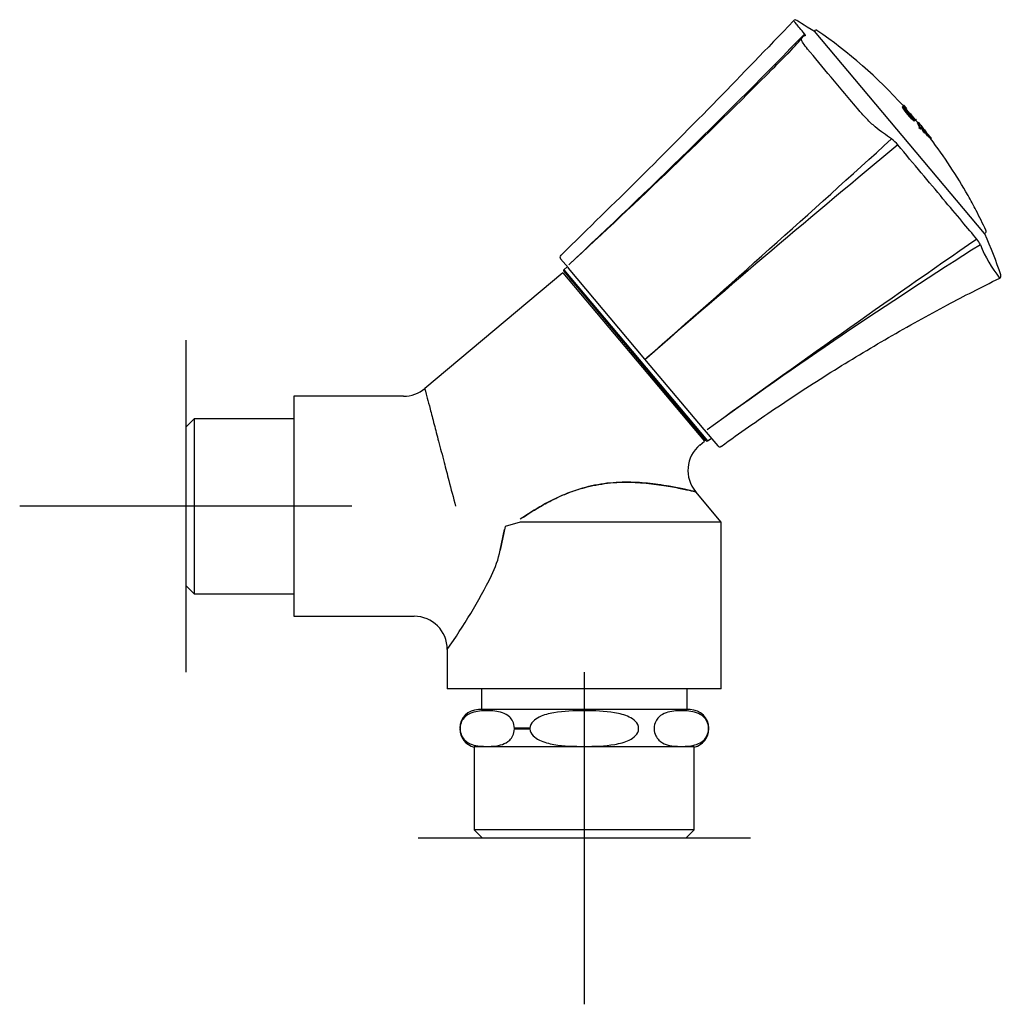
# Model space of a CAD drawing. Units: millimetres. Extents: x -18 to 208, y -18 to 365.
# Drawn here: x 90 to 208, y 246 to 365 of the extents above; entities that cross this region are included whole.
import ezdxf
from ezdxf.lldxf.tags import DXFTag

# ---------------------------------------------------------------- set-up
doc = ezdxf.new("R2010")
doc.units = ezdxf.units.MM
doc.layers.add('Default', color=7, linetype='Continuous')
doc.layers.add('DV2_Standard', color=7, linetype='Continuous')
tags = doc.linetypes.add('CENTER2', pattern=[28.575, 19.05, -3.175, 3.175, -3.175]).pattern_tags.tags
tags[10:11] = [DXFTag(74, 4), DXFTag(75, 0), DXFTag(340, '0'), DXFTag(46, 0.0), DXFTag(50, 0.0), DXFTag(44, 0.0), DXFTag(45, 0.0)]
tags[8:9] = [DXFTag(74, 4), DXFTag(75, 0), DXFTag(340, '0'), DXFTag(46, 0.0), DXFTag(50, 0.0), DXFTag(44, 0.0), DXFTag(45, 0.0)]
tags[6:7] = [DXFTag(74, 4), DXFTag(75, 0), DXFTag(340, '0'), DXFTag(46, 0.0), DXFTag(50, 0.0), DXFTag(44, 0.0), DXFTag(45, 0.0)]
tags[4:5] = [DXFTag(74, 4), DXFTag(75, 0), DXFTag(340, '0'), DXFTag(46, 0.0), DXFTag(50, 0.0), DXFTag(44, 0.0), DXFTag(45, 0.0)]

# ---------------------------------------------------------------- blocks, each defined once
blk = doc.blocks.new('SEANNOT_GROUP2')
at = {"layer": 'Default', "color": 7, "linetype": 'CENTER2'}
for p, q in [((109.61, 326.12), (109.61, 286.12)), ((129.61, 306.12), (89.61, 306.12))]:
    blk.add_line(p, q, dxfattribs=at)
blk = doc.blocks.new('SEANNOT_GROUP3')
at = {"layer": 'Default', "color": 7, "linetype": 'CENTER2'}
for p, q in [((157.61, 286.12), (157.61, 246.12)), ((177.61, 266.12), (137.61, 266.12))]:
    blk.add_line(p, q, dxfattribs=at)
blk = doc.blocks.new('SE1')
at = {"layer": 'DV2_Standard', "color": 7, "linetype": 'Continuous'}
for p, q in [((185.39, 363.45), (185.3, 363.37)), ((185.3, 363.37), (205.76, 338.98)), ((195.97, 354.27), (195.9, 354.21)), ((196.1, 354.43), (196.03, 354.36)), ((196.13, 354.32), (196.06, 354.26)), ((196.13, 354.32), (196.09, 354.29)), ((196.45, 353.85), (196.37, 353.79)), ((196.38, 354.12), (196.38, 354.12)), ((196.63, 353.78), (196.61, 353.76)), ((196.74, 353.46), (196.67, 353.41)), ((196.77, 353.49), (196.74, 353.46)), ((197.15, 352.99), (197.07, 352.93)), ((197.36, 352.53), (197.44, 352.59)), ((197.48, 352.71), (197.43, 352.67)), ((197.48, 352.71), (197.5, 352.72)), ((197.53, 352.75), (197.5, 352.72)), ((197.53, 352.75), (197.54, 352.76)), ((197.54, 352.63), (197.62, 352.69)), ((197.79, 352.39), (197.72, 352.33)), ((197.99, 351.83), (197.91, 351.77)), ((197.91, 351.77), (198.09, 351.58)), ((197.96, 351.76), (198.01, 351.81)), ((197.96, 351.76), (197.96, 351.76)), ((198.16, 351.64), (198.09, 351.58)), ((198.11, 351.58), (198.19, 351.65)), ((198.31, 351.76), (198.24, 351.69)), ((198.36, 351.79), (198.33, 351.77)), ((198.54, 351.26), (198.47, 351.2)), ((198.59, 351.06), (198.47, 351.2)), ((198.87, 351.15), (198.83, 351.11)), ((198.67, 351.13), (198.59, 351.06)), ((198.83, 351.11), (198.75, 351.05)), ((198.94, 350.87), (198.86, 350.8)), ((198.96, 350.7), (198.86, 350.8)), ((199.04, 350.76), (198.96, 350.7)), ((199.23, 350.68), (199.23, 350.68)), ((199.37, 350.49), (199.3, 350.43)), ((205.77, 338.98), (205.76, 338.98)), ((205.77, 338.98), (205.81, 338.96)), ((205.83, 338.95), (205.9, 339.01)), ((155.69, 334.83), (154.75, 335.94)), ((155.56, 334.98), (155.14, 334.61)), ((155.14, 334.61), (172.44, 314)), ((155.7, 334.82), (155.69, 334.83)), ((164.91, 323.84), (155.7, 334.82)), ((155.04, 334.26), (138.4, 320.3)), ((155.04, 334.26), (172.08, 313.96)), ((172.3, 314.01), (155.13, 334.47)), ((156.1, 333.31), (155.95, 333.19)), ((165.14, 324), (165.15, 323.99)), ((164.92, 323.83), (164.91, 323.84)), ((172.04, 315.35), (164.92, 323.83)), ((122.61, 319.37), (122.61, 292.87)), ((135.83, 319.37), (122.61, 319.37)), ((110.61, 316.65), (109.61, 315.65)), ((109.61, 315.65), (109.61, 296.59)), ((110.61, 316.65), (110.61, 295.59)), ((122.61, 316.65), (110.61, 316.65)), ((171.17, 315.04), (171.32, 315.17)), ((172.04, 315.34), (172.04, 315.35)), ((172.04, 315.34), (173.68, 313.39)), ((171.52, 313.5), (172.08, 313.96)), ((174.11, 304.2), (171.03, 307.87)), ((149.87, 304.2), (148.07, 303.68)), ((174.11, 304.2), (149.87, 304.2)), ((174.11, 284.12), (174.11, 304.2)), ((148.07, 303.68), (147.49, 300.82)), ((147.49, 300.82), (148, 303.31)), ((109.61, 296.59), (110.61, 295.59)), ((110.61, 295.59), (122.61, 295.59)), ((122.61, 292.87), (137.11, 292.87)), ((141.11, 288.87), (141.11, 284.12)), ((174.11, 284.12), (141.11, 284.12)), ((145.21, 284.12), (145.21, 281.62)), ((170.01, 281.62), (170.01, 284.12)), ((170.36, 281.62), (144.86, 281.62)), ((142.65, 279.37), (142.61, 279.37)), ((142.65, 279.31), (142.61, 279.31)), ((142.65, 279.37), (142.65, 279.31)), ((151.07, 279.37), (149.19, 279.37)), ((149.19, 279.31), (149.19, 279.37)), ((149.19, 279.31), (151.07, 279.31)), ((151.07, 279.37), (151.07, 279.31)), ((164.15, 279.31), (164.15, 279.37)), ((166.03, 279.37), (166.03, 279.31)), ((172.57, 279.31), (172.57, 279.37)), ((172.61, 279.31), (172.61, 279.37)), ((170.86, 277.12), (144.36, 277.12)), ((144.36, 277.12), (144.36, 267.12)), ((170.86, 267.12), (170.86, 277.12)), ((170.86, 267.12), (144.36, 267.12)), ((144.36, 267.12), (145.36, 266.12)), ((169.86, 266.12), (170.86, 267.12)), ((169.86, 266.12), (145.36, 266.12))]:
    blk.add_line(p, q, dxfattribs=at)
for centre, radius, start, end in [((183.04, 364.41), 0.3, 56.2832, 136.6613), ((-405.81, 937.33), 823.33, 313.0032, 315.77098), ((185.52, 363.3), 0.2, 55.4196, 130), ((151.58, 314.06), 60, 42.1789, 55.4196), ((164.92, 377.85), 24.32, 314.8539, 321.2128), ((-358.02, 894.25), 759.25, 315.15449, 315.36679), ((-358.02, 894.25), 759.25, 312.58283, 315.15449), ((201.04, 357.22), 5.96, 210.3294, 231.8793), ((151.58, 314.06), 60, 40.0949, 42.1039), ((366.48, 501.53), 225.09, 220.8075, 220.8246), ((151.58, 314.06), 60.1, 41.7943, 42.1925), ((367.65, 502.53), 226.63, 220.822, 220.9328), ((151.58, 314.06), 59.97, 41.5677, 41.9632), ((308.53, 451.5), 148.53, 220.9692, 220.9878), ((151.58, 314.06), 59.9, 41.101, 41.5695), ((151.58, 314.06), 59.94, 40.5099, 41.1004), ((151.58, 314.06), 59.97, 40.2764, 40.5057), ((151.58, 314.06), 60, 39.6355, 40.015), ((367.65, 502.53), 226.63, 221.3621, 221.3853), ((206.67, 359.68), 11.71, 222.1095, 223.3681), ((151.58, 314.06), 60.1, 38.8881, 39.1212), ((203.93, 356.21), 7.31, 222.5926, 224.0171), ((151.58, 314.06), 60.1, 38.1029, 38.3396), ((-1453.7, 2162.47), 2449.62, 311.36511, 312.29022), ((192.14, 346.99), 4.19, 39.5287, 53.8205), ((190.52, 342.4), 11.94, 44.4596, 45.1551), ((151.58, 314.06), 60.1, 37.3169, 37.5527), ((151.58, 314.06), 60, 29.4352, 37.3126), ((1142.99, -796.64), 1487.27, 129.57963, 131.10728), ((151.58, 314.06), 60, 27.4984, 29.4352), ((151.58, 314.06), 60, 24.9482, 27.4984), ((205.71, 339.24), 0.3, 309.9963, 24.9692), ((1243.48, -1164.52), 1826.79, 124.64766, 125.89559), ((202, 336.07), 3.66, 25.0666, 37.8665), ((538.23, -189.39), 623.36, 122.2806, 125.93403), ((219.44, 343.13), 15.16, 201.3357, 218.858), ((154.98, 336.14), 0.3, 134.1065, 220), ((155.2, 334.54), 0.1, 131.366, 220), ((207.5, 333.89), 0.3, 296.126, 20.5775), ((135.83, 323.37), 4, 270, 310), ((174.1, 310.44), 4, 130, 220), ((172.37, 314.08), 0.1, 220, 308.634), ((173.91, 313.59), 0.3, 220, 305.6761), ((133.86, 303.79), 13.95, 334.4209, 347.7006), ((80.71, 331.12), 73.71, 325.0221, 333.0953), ((137.11, 288.87), 4, 0, 90), ((144.86, 279.37), 2.25, 90, 180), ((170.36, 279.37), 2.25, 0, 90), ((144.86, 279.31), 2.25, 180, 257.1604), ((170.36, 279.31), 2.25, 282.8396, 0)]:
    blk.add_arc(centre, radius, start, end, dxfattribs=at)
for centre, major_axis, ratio, start_param, end_param in [((151.88, 313.7), (45.96, 38.57), 0.287358, -0.081266, -0.062343), ((151.88, 313.7), (46.04, 38.63), 0.287358, -0.081131, -0.062239), ((165.14, 324.03), (0.23, 0.193), 0.076681, 3.141593, 4.642353), ((165.15, 324.02), (0.23, 0.193), 0.071103, 3.141593, 4.642187)]:
    blk.add_ellipse(centre, major_axis=major_axis, ratio=ratio, start_param=start_param, end_param=end_param, dxfattribs=at)
for points, knots in [([(182.82, 364.62), (179.47, 361.13), (173.82, 355.23), (164.09, 345.43), (158.24, 339.73), (154.77, 336.35)], [0, 0, 0, 0, 0.331337, 0.668658, 1, 1, 1, 1]), ([(184.15, 363.03), (183.71, 363.56), (183.38, 363.95), (182.94, 364.48), (182.82, 364.62), (182.82, 364.62), (182.82, 364.62), (182.82, 364.62)], [0, 0, 0, 0, 0.499203, 0.499203, 0.998407, 0.998407, 1, 1, 1, 1]), ([(194.61, 350.37), (194.3, 350.61), (193.97, 350.84), (193.31, 351.31), (192.98, 351.55), (192.3, 352.12), (191.95, 352.45), (191.3, 353.12), (191, 353.47), (189.52, 355.22), (188.4, 356.55), (186.29, 359.05), (185.35, 360.19), (184.3, 361.45), (184.1, 361.7), (183.85, 362.1), (183.77, 362.28), (183.76, 362.49), (183.8, 362.54), (183.86, 362.59)], [0, 0, 0, 0, 0.06809, 0.06809, 0.136179, 0.136179, 0.204269, 0.204269, 0.272359, 0.272359, 0.544718, 0.544718, 0.817077, 0.817077, 0.885167, 0.885167, 0.953256, 0.953256, 1, 1, 1, 1]), ([(184.31, 362.85), (184.28, 362.84), (184.22, 362.82), (184.08, 362.76), (183.94, 362.69), (183.87, 362.62), (183.85, 362.59)], [0, 0, 0, 0, 0.223859, 0.593199, 0.869628, 1, 1, 1, 1]), ([(195.97, 354.27), (195.95, 354.26), (195.98, 354.18), (196.22, 353.85), (196.42, 353.61), (196.84, 353.14), (197.05, 352.9), (197.36, 352.61), (197.43, 352.57), (197.44, 352.59)], [0, 0, 0, 0, 0.241293, 0.241293, 0.494195, 0.494195, 0.747098, 0.747098, 1, 1, 1, 1]), ([(196.41, 354.05), (196.41, 354.05), (196.41, 354.05), (196.38, 354.09), (196.35, 354.12), (196.3, 354.17), (196.27, 354.2), (196.23, 354.24), (196.21, 354.26), (196.18, 354.29), (196.17, 354.3), (196.14, 354.32), (196.13, 354.33), (196.13, 354.32)], [0, 0, 0, 0, 0.016139, 0.016139, 0.180116, 0.180116, 0.344093, 0.344093, 0.508069, 0.508069, 0.672046, 0.672046, 1, 1, 1, 1]), ([(196.67, 353.41), (196.61, 353.48), (196.54, 353.56), (196.46, 353.66), (196.43, 353.7), (196.38, 353.77), (196.35, 353.8), (196.29, 353.88), (196.26, 353.92), (196.24, 353.97), (196.24, 353.99), (196.24, 353.99)], [0, 0, 0, 0, 0.25, 0.25, 0.375, 0.375, 0.5, 0.5, 0.75, 0.75, 1, 1, 1, 1]), ([(197.19, 352.89), (197.18, 352.88), (197.17, 352.89), (197.11, 352.94), (197.06, 352.98), (196.96, 353.09), (196.91, 353.15), (196.79, 353.27), (196.73, 353.34), (196.67, 353.41)], [0, 0, 0, 0, 0.25, 0.25, 0.5, 0.5, 0.75, 0.75, 1, 1, 1, 1]), ([(197.49, 352.68), (197.5, 352.67), (197.51, 352.67), (197.51, 352.66), (197.53, 352.64), (197.54, 352.63), (197.54, 352.63)], [0, 0, 0, 0, 0.2186631, 0.2186631, 0.2186631, 1, 1, 1, 1]), ([(197.9, 352.17), (197.8, 352.27), (197.7, 352.36), (197.73, 352.27), (197.83, 352.11), (197.94, 351.88), (197.97, 351.8), (197.96, 351.77)], [0, 0, 0, 0, 0.3635587, 0.3635587, 0.7428548, 0.7428548, 1, 1, 1, 1]), ([(198.04, 351.84), (198.05, 351.86), (198.02, 351.94), (197.9, 352.17), (197.81, 352.33), (197.77, 352.48), (198.21, 351.98), (198.21, 351.97), (198.21, 351.97), (198.21, 351.97)], [0, 0, 0, 0, 0.186837, 0.186837, 0.457216, 0.457216, 0.997975, 0.997975, 1, 1, 1, 1]), ([(198.36, 351.79), (198.36, 351.79), (198.25, 351.92), (198.05, 352.13), (197.96, 352.22), (197.94, 352.21)], [0, 0, 0, 0, 0.5224155, 0.5224155, 1, 1, 1, 1]), ([(198.47, 351.2), (198.42, 351.31), (198.37, 351.42), (198.26, 351.63), (198.21, 351.71), (198.29, 351.66), (198.35, 351.61), (198.41, 351.54)], [0, 0, 0, 0, 0.3722611, 0.3722611, 0.7445222, 0.7445222, 1, 1, 1, 1]), ([(198.73, 351.33), (198.73, 351.33), (198.42, 351.69), (198.29, 351.78), (198.33, 351.7), (198.44, 351.48), (198.5, 351.37), (198.54, 351.26)], [0, 0, 0, 0, 0.497745, 0.497745, 0.748873, 0.748873, 1, 1, 1, 1]), ([(198.49, 351.56), (198.49, 351.56), (198.5, 351.55), (198.53, 351.53), (198.55, 351.5), (198.64, 351.41), (198.71, 351.33), (198.82, 351.2), (198.87, 351.15), (198.87, 351.15)], [0, 0, 0, 0, 0.051011, 0.051011, 0.240809, 0.240809, 0.620404, 0.620404, 1, 1, 1, 1]), ([(198.79, 351.08), (198.79, 351.08), (198.75, 351.14), (198.65, 351.25), (198.61, 351.3), (198.56, 351.35)], [0, 0, 0, 0, 0.589327, 0.589327, 1, 1, 1, 1]), ([(198.86, 350.8), (198.81, 350.9), (198.76, 350.99), (198.75, 351.04), (198.75, 351.04), (198.75, 351.05)], [0, 0, 0, 0, 0.804357, 0.804357, 1, 1, 1, 1]), ([(199.23, 350.68), (199.23, 350.68), (199.23, 350.68), (199.22, 350.7), (199.02, 350.93), (198.85, 351.11), (198.82, 351.13), (198.84, 351.05), (198.89, 350.96), (198.94, 350.87)], [0, 0, 0, 0, 0.013307, 0.013307, 0.506653, 0.506653, 0.753327, 0.753327, 1, 1, 1, 1]), ([(198.9, 350.86), (198.89, 350.86), (198.89, 350.86), (198.89, 350.85), (198.92, 350.78), (198.96, 350.7)], [0, 0, 0, 0, 0.051605, 0.051605, 1, 1, 1, 1]), ([(199.04, 350.76), (199, 350.84), (198.97, 350.91), (198.97, 350.93), (198.97, 350.93), (198.97, 350.93)], [0, 0, 0, 0, 0.952033, 0.952033, 1, 1, 1, 1]), ([(198.98, 350.92), (198.99, 350.92), (199, 350.92), (199.03, 350.89), (199.05, 350.86), (199.14, 350.77), (199.21, 350.69), (199.33, 350.55), (199.37, 350.5), (199.37, 350.49)], [0, 0, 0, 0, 0.084423, 0.084423, 0.267538, 0.267538, 0.633769, 0.633769, 1, 1, 1, 1]), ([(199.3, 350.43), (199.3, 350.43), (199.25, 350.49), (199.14, 350.62), (199.08, 350.69), (199.02, 350.75)], [0, 0, 0, 0, 0.521791, 0.521791, 1, 1, 1, 1]), ([(204.89, 338.31), (204.37, 338.93), (203.77, 339.65), (202.4, 341.28), (201.63, 342.2), (199.16, 345.14), (197.29, 347.37), (195.37, 349.66)], [0, 0, 0, 0, 0.25, 0.25, 0.5, 0.5, 1, 1, 1, 1]), ([(174.09, 313.34), (176.43, 315.01), (180.45, 317.86), (187.33, 322.32), (194.2, 326.46), (201.13, 330.33), (205.33, 332.45), (207.64, 333.61)], [0, 0, 0, 0, 0.200313, 0.406663, 0.613176, 0.820097, 1, 1, 1, 1]), ([(138.4, 320.3), (138.4, 320.3), (138.4, 320.3), (138.56, 319.69), (139.04, 317.87), (139.5, 316.08), (140.07, 313.9), (140.68, 311.6), (141.36, 308.96), (141.83, 307.17), (142.11, 306.12)], [0, 0, 0, 0, 0.0007042, 0.2452778, 0.3654235, 0.4936045, 0.6122737, 0.7456079, 0.8514908, 1, 1, 1, 1]), ([(150.28, 304.82), (150.78, 305.15), (151.76, 305.79), (153.24, 306.62), (154.7, 307.34), (156.15, 307.92), (158.04, 308.52), (160.5, 308.98), (163.38, 309.07), (166.07, 308.82), (168.34, 308.45), (170.05, 308.1), (171.06, 307.86), (171.09, 307.85), (170.23, 308.05), (169.04, 308.31), (167.71, 308.55), (166.2, 308.8), (163.95, 309.03), (161.08, 309.03), (158.12, 308.58), (155.26, 307.63), (152.51, 306.28), (150.79, 305.15), (149.89, 304.56)], [0, 0, 0, 0, 0.03115, 0.060786, 0.089135, 0.116485, 0.143193, 0.194304, 0.249999, 0.303176, 0.356741, 0.41026, 0.463627, 0.524703, 0.570673, 0.624346, 0.645785, 0.677996, 0.731795, 0.785342, 0.839393, 0.892483, 0.943899, 1, 1, 1, 1]), ([(149.19, 279.37), (149.19, 279.68), (149.11, 279.97), (148.89, 280.42), (148.76, 280.59), (148.35, 281), (148.04, 281.14), (147.14, 281.45), (146.53, 281.49), (145.3, 281.49), (144.69, 281.45), (143.78, 281.14), (143.48, 280.99), (143.07, 280.58), (142.94, 280.42), (142.73, 279.97), (142.65, 279.68), (142.65, 279.37)], [0, 0, 0, 0, 0.0625, 0.0625, 0.125, 0.125, 0.25, 0.25, 0.5, 0.5, 0.75, 0.75, 0.875, 0.875, 0.9375, 0.9375, 1, 1, 1, 1]), ([(164.15, 279.37), (164.15, 279.68), (163.99, 279.97), (163.56, 280.42), (163.3, 280.59), (162.47, 281), (161.86, 281.14), (160.06, 281.45), (158.83, 281.49), (156.38, 281.49), (155.14, 281.45), (153.34, 281.14), (152.74, 280.99), (151.91, 280.58), (151.65, 280.42), (151.23, 279.97), (151.07, 279.68), (151.07, 279.37)], [0, 0, 0, 0, 0.0625, 0.0625, 0.125, 0.125, 0.25, 0.25, 0.5, 0.5, 0.75, 0.75, 0.875, 0.875, 0.9375, 0.9375, 1, 1, 1, 1]), ([(172.57, 279.37), (172.57, 279.68), (172.49, 279.97), (172.28, 280.42), (172.14, 280.59), (171.73, 281), (171.43, 281.14), (170.53, 281.45), (169.91, 281.49), (168.68, 281.49), (168.07, 281.45), (167.16, 281.14), (166.86, 280.99), (166.45, 280.58), (166.32, 280.42), (166.11, 279.97), (166.03, 279.68), (166.03, 279.37)], [0, 0, 0, 0, 0.0625, 0.0625, 0.125, 0.125, 0.25, 0.25, 0.5, 0.5, 0.75, 0.75, 0.875, 0.875, 0.9375, 0.9375, 1, 1, 1, 1]), ([(142.65, 279.31), (142.65, 279), (142.73, 278.7), (142.94, 278.26), (143.07, 278.09), (143.49, 277.68), (143.79, 277.53), (144.69, 277.22), (145.31, 277.19), (146.53, 277.19), (147.15, 277.22), (148.05, 277.54), (148.35, 277.69), (148.77, 278.09), (148.9, 278.26), (149.11, 278.71), (149.19, 279), (149.19, 279.31)], [0, 0, 0, 0, 0.0625, 0.0625, 0.125, 0.125, 0.25, 0.25, 0.5, 0.5, 0.75, 0.75, 0.875, 0.875, 0.9375, 0.9375, 1, 1, 1, 1]), ([(151.07, 279.31), (151.07, 279), (151.23, 278.7), (151.66, 278.26), (151.92, 278.09), (152.75, 277.68), (153.36, 277.53), (155.16, 277.22), (156.39, 277.19), (158.84, 277.19), (160.07, 277.22), (161.88, 277.54), (162.48, 277.69), (163.31, 278.09), (163.57, 278.26), (163.99, 278.71), (164.15, 279), (164.15, 279.31)], [0, 0, 0, 0, 0.0625, 0.0625, 0.125, 0.125, 0.25, 0.25, 0.5, 0.5, 0.75, 0.75, 0.875, 0.875, 0.9375, 0.9375, 1, 1, 1, 1]), ([(166.03, 279.31), (166.03, 279), (166.11, 278.7), (166.32, 278.26), (166.46, 278.09), (166.87, 277.68), (167.17, 277.53), (168.08, 277.22), (168.69, 277.19), (169.92, 277.19), (170.53, 277.22), (171.44, 277.54), (171.74, 277.69), (172.15, 278.09), (172.28, 278.26), (172.49, 278.71), (172.57, 279), (172.57, 279.31)], [0, 0, 0, 0, 0.0625, 0.0625, 0.125, 0.125, 0.25, 0.25, 0.5, 0.5, 0.75, 0.75, 0.875, 0.875, 0.9375, 0.9375, 1, 1, 1, 1])]:
    blk.add_open_spline(points, degree=3, knots=knots, dxfattribs=at)
for points in [[(185.44, 363.23), (183.95, 364.19), (183.21, 364.66), (183.2, 364.66)], [(184.23, 362.79), (184.27, 362.84), (184.25, 362.92), (184.15, 363.03)], [(195.97, 354.19), (196, 354.17), (196.04, 354.14), (196.09, 354.1)], [(196.17, 354.16), (196.06, 354.25), (196, 354.29), (195.98, 354.27)], [(196.03, 354.36), (196.03, 354.36), (196.04, 354.34), (196.07, 354.31)], [(196.24, 353.99), (196.26, 354.01), (196.33, 353.96), (196.45, 353.85)], [(197.15, 352.99), (197.18, 352.93), (197.2, 352.9), (197.19, 352.89)], [(197.44, 352.59), (197.46, 352.61), (197.43, 352.69), (197.33, 352.83)], [(197.96, 351.77), (197.95, 351.76), (197.94, 351.76), (197.91, 351.77)], [(197.99, 351.83), (198.01, 351.82), (198.03, 351.82), (198.03, 351.83)], [(198.11, 351.62), (198.11, 351.65), (198.09, 351.7), (198.06, 351.76)], [(198.09, 351.58), (198.1, 351.58), (198.1, 351.58), (198.11, 351.58)], [(198.11, 351.88), (198.18, 351.75), (198.23, 351.63), (198.16, 351.64)], [(198.13, 351.89), (198.21, 351.81), (198.28, 351.73), (198.28, 351.73)], [(198.39, 351.51), (198.38, 351.5), (198.41, 351.44), (198.45, 351.36)], [(198.52, 351.43), (198.48, 351.51), (198.45, 351.57), (198.46, 351.57)], [(205.87, 338.9), (205.87, 338.9), (205.85, 338.92), (205.82, 338.96)], [(207.78, 334), (207.23, 335.63), (206.59, 337.27), (205.86, 338.93)], [(154.78, 336.35), (154.78, 336.35), (154.78, 336.35), (154.78, 336.35)]]:
    blk.add_open_spline(points, degree=3, dxfattribs=at)

msp = doc.modelspace()

# ---------------------------------------------------------------- linework, layer by layer
at = {"layer": 'Default', "color": 7, "linetype": 'Continuous'}
msp.add_line((172.44, 314), (172.91, 314.3), dxfattribs=at)

# ---------------------------------------------------------------- block references
at = {"layer": 'Default'}
for name in ['SE1', 'SEANNOT_GROUP2', 'SEANNOT_GROUP3']:
    msp.add_blockref(name, (0, 0), dxfattribs=at)

doc.saveas('drawing.dxf')
